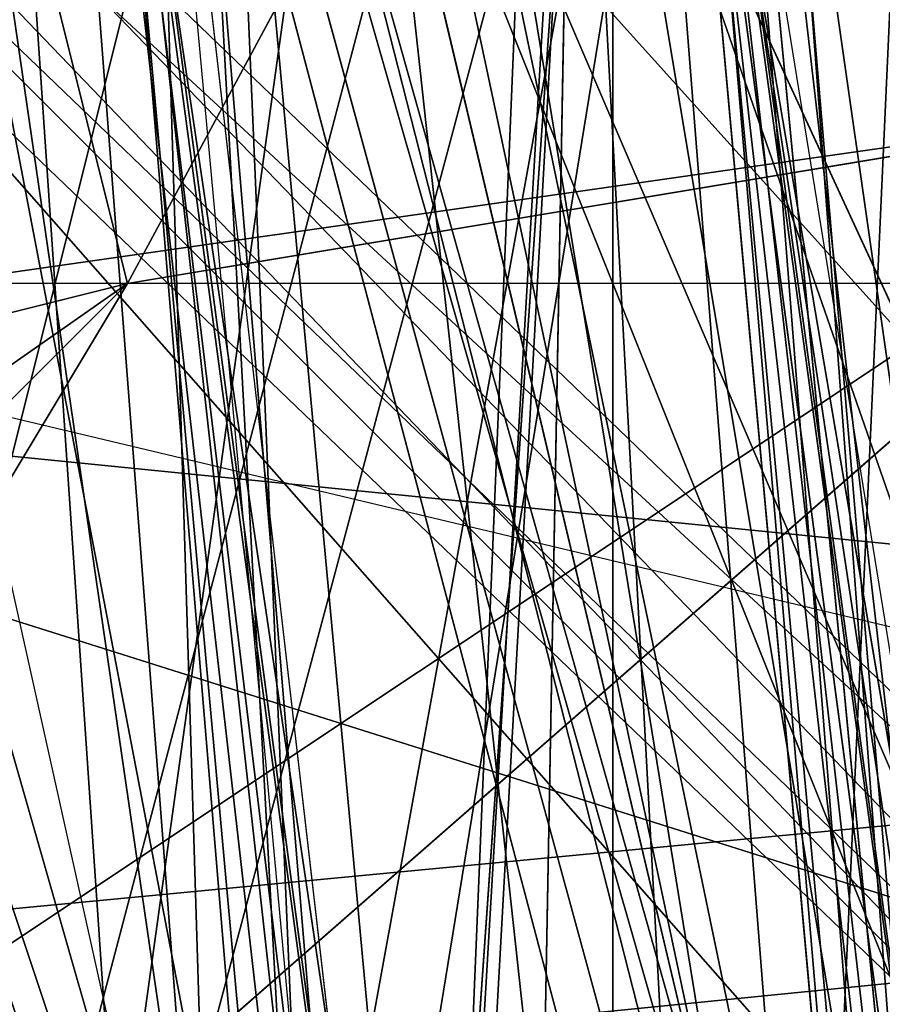
# Model space of a CAD drawing. Units: millimetres. Extents: x 186 to 3445, y -1582 to 1508.
# Drawn here: x 1473 to 1475, y -22 to -19 of the extents above; entities that cross this region are included whole.
import ezdxf

# ---------------------------------------------------------------- set-up
doc = ezdxf.new("R2010")
doc.units = ezdxf.units.MM
doc.layers.add('008', color=250, linetype='Continuous', lineweight=25)
doc.layers.add('CWRo 299.008', color=250, linetype='Continuous')
doc.styles.get("Standard").update_dxf_attribs({"font": 'ariali.ttf', "height": 150})
doc.dimstyles.new('Стиль 150', dxfattribs={"dimtxt": 150, "dimasz": 150, "dimexe": 50, "dimexo": 0, "dimgap": 50, "dimtad": 1, "dimdec": 0, "dimdsep": 32, "dimtxsty": 'Standard', "dimcen": 150, "dimclrd": 256, "dimclre": 256, "dimadec": 0, "dimazin": 0, "dimtfac": 1, "dimtdec": 0, "dimtmove": 0, "dimatfit": 3, "dimfxl": 0, "dimlwd": -1, "dimarcsym": 0})

# ---------------------------------------------------------------- blocks, each defined once
blk = doc.blocks.new('*D9')
at = {"layer": '008', "lineweight": -2}
for p, q in [((185.6687, -7.7592), (185.6687, -1582.2639)), ((2931.7048, -7.7592), (2931.7048, -1582.2639))]:
    blk.add_line(p, q, dxfattribs=at)
at = {"layer": '008'}
blk.add_line((335.6687, -1532.2639), (2781.7048, -1532.2639), dxfattribs=at)
for points in [[(335.6687, -1507.2639), (335.6687, -1557.2639), (185.6687, -1532.2639)], [(2781.7048, -1507.2639), (2781.7048, -1557.2639), (2931.7048, -1532.2639)]]:
    blk.add_solid(points, dxfattribs=at)
at = {"layer": 'Defpoints', "color": 0}
for p in [(185.6687, -7.7592), (2931.7048, -7.7592), (2931.7048, -1532.2639)]:
    blk.add_point(p, dxfattribs=at)
at = {"layer": '008', "color": 0, "insert": (1548.8119, -1405.6268), "char_height": 150, "width": 616.939747, "attachment_point": 5}
blk.add_mtext('2748', dxfattribs=at)
blk = doc.blocks.new('*D10')
at = {"layer": '008', "lineweight": -2}
for p, q in [((1336.0326, 1186.6748), (3445.489, 1186.6748)), ((1336.0144, -1213.081), (3445.489, -1213.081))]:
    blk.add_line(p, q, dxfattribs=at)
at = {"layer": '008'}
blk.add_line((3395.489, -1063.081), (3395.489, 1036.6748), dxfattribs=at)
for points in [[(3370.489, 1036.6748), (3420.489, 1036.6748), (3395.489, 1186.6748)], [(3370.489, -1063.081), (3420.489, -1063.081), (3395.489, -1213.081)]]:
    blk.add_solid(points, dxfattribs=at)
at = {"layer": 'Defpoints', "color": 0}
for p in [(1336.0326, 1186.6748), (3395.489, 1186.6748), (1336.0144, -1213.081)]:
    blk.add_point(p, dxfattribs=at)
at = {"layer": '008', "color": 0, "insert": (3268.9031, -13.2031), "char_height": 150, "attachment_point": 5, "rotation": 90}
blk.add_mtext('2401', dxfattribs=at)
blk = doc.blocks.new('*D11')
at = {"layer": '008', "lineweight": -2}
for p, q in [((1931.7048, -13.2031), (1931.7048, -621.1627)), ((1185.1336, -14.5593), (1185.1336, -621.1627))]:
    blk.add_line(p, q, dxfattribs=at)
at = {"layer": '008'}
blk.add_line((1335.1336, -571.1627), (1781.7048, -571.1627), dxfattribs=at)
for points in [[(1335.1336, -546.1627), (1335.1336, -596.1627), (1185.1336, -571.1627)], [(1781.7048, -546.1627), (1781.7048, -596.1627), (1931.7048, -571.1627)]]:
    blk.add_solid(points, dxfattribs=at)
at = {"layer": 'Defpoints', "color": 0}
for p in [(1931.7048, -13.2031), (1185.1336, -14.5593), (1931.7048, -571.1627)]:
    blk.add_point(p, dxfattribs=at)
at = {"layer": '008', "color": 0, "insert": (1558.4192, -444.5767), "char_height": 150, "attachment_point": 5}
blk.add_mtext('750', dxfattribs=at)

msp = doc.modelspace()

# ---------------------------------------------------------------- linework, layer by layer
at = {"layer": 'CWRo 299.008', "color": 18, "lineweight": 25}
for points in [[(1527.9554, 67.0252), (1514.4971, 57.0097), (1527.9554, 67.0252), (1512.9322, 59.8265), (1501.9778, 47.3072), (1500.0999, 49.498), (1491.6493, 35.1008), (1500.0999, 49.498), (1489.4584, 36.9787), (1483.8247, 21.3295), (1481.3208, 22.5814), (1479.1299, 5.9933), (1481.3208, 22.5814), (1476.0001, 6.9322), (1477.252, -9.6559), (1476.0001, 6.9322), (1474.1222, -9.6559), (1472.2443, -9.3429), (1475.6871, -25.9311), (1478.817, -25.6181), (1483.5117, -40.9543), (1479.1299, -25.6181), (1483.1987, -41.2673), (1490.7103, -55.3516)], [(1487.2675, 49.1851), (1475.3741, 26.0242), (1470.9924, 0.9855), (1475.6871, 12.5659), (1473.1832, 0.6725), (1474.1222, -11.5338), (1478.191, -23.1142), (1475.0611, -23.4272), (1472.2443, -11.5338)], [(1476.0001, -35.3206), (1473.1832, -23.7402), (1477.878, -35.0076), (1476.0001, -35.3206), (1481.9468, -45.9621), (1484.7637, -44.7101), (1477.878, -35.0076), (1473.1832, -23.7402), (1472.2443, -11.5338), (1470.9924, -24.0532), (1470.9924, 0.9855), (1472.2443, -11.5338), (1473.1832, 0.6725), (1470.9924, 0.9855), (1477.878, 24.7723), (1475.6871, 12.5659), (1479.7559, 23.8334), (1477.878, 24.7723), (1491.0233, 46.0552)], [(1477.252, -9.9689), (1479.4429, 5.9933), (1477.565, -9.9689), (1479.1299, 5.9933), (1477.252, -9.9689), (1474.4352, -9.9689), (1475.6871, -26.5571), (1474.1222, -26.87), (1474.4352, -9.9689), (1472.5573, -9.9689), (1476.0001, 6.3063), (1474.1222, 6.6192), (1479.4429, 22.8944), (1471.9313, 7.2452), (1477.252, 23.8334), (1471.9313, 7.2452), (1475.0611, 24.7723), (1477.252, 23.8334), (1483.5117, 40.1085)], [(1484.7637, -55.3516), (1489.1454, -69.1229), (1476.6261, -43.7712), (1484.7637, -55.3516), (1480.3819, -42.2063), (1486.3286, -54.0997), (1483.1987, -40.9543), (1479.7559, -28.435), (1479.1299, -28.435), (1479.7559, -28.435), (1477.878, -14.9767), (1479.7559, -28.435), (1477.252, -14.9767), (1476.3131, -29.3739), (1474.4352, -15.2896), (1473.1832, 1.9245), (1475.0611, 1.6115), (1477.565, 18.5126), (1473.1832, 1.9245), (1477.565, 18.5126), (1475.3741, 19.1386), (1482.8857, 34.7878), (1477.565, 18.5126)], [(1485.7026, -46.588), (1483.1987, -48.153), (1480.0689, -31.2518), (1483.1987, -48.153), (1477.252, -32.1908), (1473.1832, -33.4427), (1474.4352, -15.6026), (1477.252, -32.1908), (1477.565, -15.2896), (1474.4352, -15.6026), (1478.191, 0.6725), (1482.2598, 16.3217), (1481.9468, 16.3217), (1482.2598, 16.3217), (1489.1454, 30.719), (1482.2598, 16.3217), (1488.8324, 30.719)], [(1470.0534, -4.3352), (1471.9313, -9.03), (1470.3664, -32.8167), (1472.8703, -22.8013), (1471.9313, -9.03), (1470.0534, -4.3352), (1474.7482, 17.8867), (1470.6794, 11.94), (1480.6949, 30.093), (1483.1987, 29.1541), (1482.8857, 28.8411), (1484.4507, 27.9022), (1485.0766, 28.2151)], [(1473.1832, 20.3905), (1470.3664, -3.0833), (1474.4352, 7.8712), (1472.5573, -3.3962), (1474.4352, 7.8712), (1474.4352, -3.3962), (1472.5573, -3.3962), (1474.4352, -14.6637), (1475.3741, -24.9921), (1477.252, -14.3507), (1478.817, -24.0532), (1478.504, -24.0532), (1477.252, -14.3507), (1474.4352, -14.3507), (1477.252, -14.3507), (1474.4352, -4.0222), (1475.6871, -14.0377), (1474.4352, -17.4805), (1478.191, -25.6181), (1479.4429, -31.8778), (1484.1377, -27.183), (1478.191, -25.6181)], [(1473.1832, 1.9245), (1475.3741, 19.1386), (1470.9924, 2.2375), (1473.1832, 1.9245), (1472.5573, -15.2896), (1470.9924, 2.2375), (1470.3664, -15.2896), (1472.5573, -15.2896), (1475.0611, -32.1908), (1472.5573, -15.2896), (1476.9391, -31.8778), (1475.0611, -32.1908), (1482.8857, -47.84)], [(1467.5495, -53.7867), (1462.8548, -41.5803), (1462.8548, -28.435), (1465.9846, -40.6413), (1464.7327, -28.122), (1462.8548, -28.435), (1463.1678, -15.6026), (1464.7327, -28.122), (1467.5495, -40.3284), (1466.9236, -27.809), (1468.1755, -3.3962), (1475.3741, 18.8256), (1470.3664, -3.7092), (1474.4352, 7.2452), (1470.3664, -3.7092), (1472.5573, -4.0222), (1471.3053, -24.6792), (1473.1832, -24.3662), (1471.3053, -24.6792), (1477.878, -41.2673), (1473.1832, -24.3662), (1476.6261, -30.6259), (1473.1832, -24.3662), (1474.4352, -17.4805)], [(1475.3741, 18.5126), (1468.4885, 1.9245), (1465.3586, -16.2286), (1467.8625, -16.2286), (1470.6794, -34.0687), (1470.3664, -15.9156), (1467.8625, -16.2286), (1470.9924, 1.6115), (1470.3664, -15.9156), (1475.0611, 0.9855), (1481.9468, 16.3217), (1475.0611, 0.9855), (1479.1299, 17.2607), (1470.9924, 1.6115), (1475.0611, 0.9855), (1470.3664, -15.9156), (1474.4352, -15.6026), (1473.1832, -33.4427), (1470.3664, -15.9156), (1470.6794, -34.0687), (1475.0611, -52.2218)], [(1476.3131, -31.5648), (1476.0001, -22.4883), (1474.1222, -18.1065), (1471.9313, -9.03), (1473.8092, -4.6482), (1475.0611, 4.1154), (1474.7482, 17.8867), (1476.3131, 10.375), (1480.6949, 15.6958)], [(1472.8703, -0.2664), (1474.1222, 15.0698), (1470.6794, 0.0466), (1472.8703, -0.2664), (1472.5573, -14.9767), (1470.6794, 0.0466), (1470.0534, -14.9767), (1472.5573, -14.9767), (1474.4352, -29.0609), (1470.0534, -12.7858), (1472.2443, -12.7858), (1471.3053, 4.4284), (1470.0534, -12.7858), (1467.5495, -12.7858), (1471.3053, 4.4284)], [(1473.8092, 14.4438), (1470.6794, -0.5794), (1477.878, 13.5049), (1474.7482, -1.2054), (1480.6949, 12.5659), (1474.7482, -1.2054), (1477.878, -1.2054), (1474.7482, -0.5794), (1477.252, -14.9767), (1474.7482, -0.5794), (1474.4352, -14.9767), (1472.5573, -14.9767), (1476.3131, -28.748), (1474.4352, -29.0609), (1481.3208, -44.3972), (1476.3131, -28.748), (1484.1377, -43.1452), (1476.3131, -28.748), (1479.1299, -28.435), (1476.3131, -29.3739), (1477.252, -14.9767), (1477.878, -14.9767), (1477.878, -1.2054), (1481.3208, 12.5659)], [(1476.3131, 7.5582), (1477.565, -4.0222), (1474.4352, -3.3962), (1477.565, -4.0222), (1477.252, -14.6637), (1475.6871, -25.9311), (1474.4352, -14.9767), (1472.8703, -0.2664), (1474.7482, -0.5794), (1476.3131, 14.4438), (1472.8703, -0.2664), (1476.3131, 14.4438)], [(1475.3741, 3.1764), (1472.5573, -13.4117), (1474.4352, -13.0988), (1474.4352, -29.6869), (1476.3131, -29.3739), (1479.7559, -45.6491), (1474.4352, -29.6869), (1474.4352, -44.7101), (1470.3664, -15.6026), (1474.4352, -29.6869), (1474.4352, -15.2896), (1470.3664, -15.6026), (1474.7482, -1.2054), (1470.6794, -0.5794), (1477.878, 13.5049)], [(1480.6949, 10.688), (1478.504, -0.2664), (1477.252, -11.8468), (1475.3741, -24.0532), (1474.4352, -12.1598), (1471.3053, -24.6792), (1475.3741, -24.0532), (1476.3131, -35.9466)], [(1472.8703, -9.3429), (1475.6871, -10.5949), (1473.4962, -24.0532), (1472.8703, -9.3429), (1470.6794, -9.3429), (1472.8703, -9.3429), (1470.0534, 2.8634), (1473.8092, 2.8634), (1468.8015, 3.1764), (1470.0534, 2.8634), (1464.4197, 3.1764), (1465.6716, 2.8634), (1470.0534, 2.8634), (1472.8703, -9.3429), (1472.5573, 2.5504), (1476.0001, 2.8634), (1474.4352, -3.3962), (1474.4352, 7.8712)], [(1477.565, -34.6946), (1473.4962, -24.6792), (1475.3741, -24.3662), (1472.5573, -14.3507), (1472.5573, -3.7092), (1470.0534, -14.3507), (1469.4274, 7.8712)], [(1472.2443, -9.3429), (1472.2443, 7.8712), (1470.0534, -9.3429), (1472.2443, -9.3429), (1473.8092, -26.2441), (1474.4352, -14.9767), (1472.8703, -0.2664), (1472.5573, -14.9767), (1470.3664, -14.9767), (1473.8092, -25.3051), (1476.0001, -35.6336), (1475.3741, -24.9921), (1477.878, -35.0076), (1478.504, -24.3662), (1477.878, -14.3507), (1477.252, -14.3507), (1477.878, -4.3352), (1477.878, -14.3507), (1477.878, -4.3352), (1477.565, -4.3352), (1478.817, 5.6803)], [(1490.0844, -53.7867), (1482.8857, -39.0764), (1485.7026, -46.588), (1482.8857, -39.0764), (1482.5728, -39.3894), (1482.8857, -39.0764), (1478.504, -24.6792), (1475.3741, -24.9921), (1473.4962, -25.3051), (1479.4429, -40.3284), (1482.5728, -39.3894), (1475.3741, -24.9921), (1473.8092, -25.3051), (1474.4352, -14.6637), (1477.252, -14.6637), (1478.504, -24.9921), (1479.1299, -24.9921), (1477.252, -14.6637), (1477.878, -4.0222), (1479.4429, 6.6192)], [(1477.878, -40.9543), (1473.4962, -25.3051), (1471.3053, -25.6181), (1469.1145, 4.7413), (1473.4962, -25.3051)], [(1476.0001, -35.6336), (1475.3741, -24.9921), (1472.2443, -10.2819), (1473.4962, -25.3051), (1472.2443, -10.2819), (1469.1145, 4.7413)], [(1476.3131, 3.8024), (1473.8092, -4.6482), (1476.3131, -4.9612), (1475.3741, -18.1065), (1476.3131, -4.9612), (1477.252, -13.7247), (1477.878, -22.1753), (1476.0001, -22.4883), (1477.252, -13.7247), (1475.3741, -18.1065), (1473.8092, -4.6482), (1474.1222, -18.1065), (1475.3741, -18.1065), (1476.0001, -22.4883), (1478.817, -30.9388), (1476.3131, -31.5648), (1474.1222, -18.1065), (1472.8703, -22.8013), (1474.1222, -18.1065), (1471.9313, -9.03)], [(1474.4352, -29.0609), (1472.2443, -12.7858), (1476.3131, -28.748), (1472.2443, -12.7858), (1474.1222, -12.7858), (1475.3741, 3.4894), (1477.252, -12.7858), (1478.504, 2.8634), (1477.565, -12.7858), (1477.252, -12.7858), (1479.7559, -28.435)], [(1468.8015, 3.1764), (1470.6794, 2.8634), (1466.6106, 2.5504), (1468.8015, 2.2375), (1466.6106, 2.5504), (1468.8015, -24.0532), (1468.8015, 2.2375), (1470.6794, -24.0532), (1470.6794, -24.3662), (1476.9391, -24.0532), (1470.0534, -16.2286), (1470.6794, -23.4272), (1469.7404, -16.5416), (1470.0534, -16.2286), (1469.7404, -16.5416), (1469.4274, -15.9156), (1465.9846, -14.9767), (1470.0534, -24.3662), (1473.8092, -27.183), (1477.878, -24.3662), (1470.0534, -24.0532), (1477.252, -24.0532), (1470.0534, -24.0532), (1470.3664, -24.0532)], [(1478.817, 3.1764), (1476.6261, -13.4117), (1477.565, -4.0222), (1477.878, -14.6637), (1477.252, -14.6637), (1474.4352, -14.9767), (1477.565, -4.0222), (1477.878, -4.0222), (1477.878, -14.6637), (1478.504, -25.3051), (1478.504, -36.5726), (1475.6871, -25.9311), (1476.6261, -37.1985), (1471.6183, -26.87), (1473.8092, -26.2441), (1470.0534, -9.3429), (1471.6183, -26.87), (1473.8092, -26.2441), (1478.504, -42.8322)], [(1476.3131, -29.3739), (1477.252, -13.0988), (1476.3131, -29.3739), (1474.4352, -13.0988), (1474.4352, -29.6869), (1472.5573, -13.4117), (1472.2443, -30.3129), (1470.3664, -13.4117), (1472.5573, -13.4117), (1473.4962, 3.1764)], [(1475.3741, 3.1764), (1478.504, 2.8634), (1478.817, 2.8634), (1477.252, -13.0988), (1474.4352, -13.0988), (1478.504, 2.8634), (1474.4352, -13.0988), (1475.3741, 3.1764), (1472.5573, -10.9079), (1474.4352, -10.9079), (1475.6871, -25.6181), (1477.252, -10.5949), (1478.817, -24.6792), (1478.504, -24.6792), (1482.8857, -39.0764), (1478.817, -24.6792), (1482.5728, -39.3894)], [(1458.786, -27.183), (1457.534, -24.3662), (1466.6106, -24.3662), (1454.0912, -24.3662), (1468.4885, -24.3662), (1463.4807, -24.3662), (1468.4885, -24.0532), (1468.4885, -24.3662), (1475.3741, -24.3662), (1479.1299, -24.0532), (1483.5117, -24.3662), (1475.3741, -24.3662), (1473.4962, -24.3662), (1470.3664, -13.4117), (1472.5573, -7.1521), (1470.3664, -13.4117), (1470.6794, 2.5504), (1472.5573, 2.5504), (1470.6794, 2.8634), (1470.6794, 2.5504), (1468.8015, 2.2375)], [(1460.0379, 2.5504), (1459.7249, -3.7092), (1461.2899, -4.0222), (1460.9769, -16.8546), (1459.7249, -3.7092), (1458.786, -3.7092), (1459.099, 2.8634), (1459.7249, -3.7092), (1460.0379, 2.5504), (1462.5418, 2.5504), (1462.8548, 1.9245), (1464.7327, 2.2375), (1466.6106, 1.9245), (1470.3664, 1.9245), (1468.4885, -23.7402), (1471.6183, -14.3507), (1472.2443, -23.7402), (1473.8092, -17.7935)], [(1474.1222, -13.0988), (1472.5573, -24.3662), (1470.6794, -24.6792), (1471.3053, -13.4117), (1468.8015, -24.3662), (1470.6794, -24.6792), (1464.1067, -24.3662), (1466.6106, -24.6792), (1464.7327, -24.3662), (1465.3586, -13.4117), (1464.7327, -24.3662), (1463.1678, -13.4117), (1464.7327, -24.3662), (1461.2899, -13.7247), (1461.2899, -24.6792), (1459.7249, -13.7247), (1461.2899, -13.7247), (1461.2899, 2.8634)], [(1476.0001, -24.6792), (1474.7482, -24.6792), (1474.1222, -13.0988), (1472.5573, -24.3662), (1471.3053, -13.4117), (1468.8015, -24.3662), (1472.5573, 2.5504), (1474.4352, 2.8634), (1471.3053, -13.4117)], [(1476.0001, -13.4117), (1474.4352, -13.4117), (1476.0001, -24.3662), (1483.5117, -24.3662), (1473.4962, -24.3662), (1472.5573, -7.1521), (1474.4352, -24.3662), (1472.5573, -7.1521), (1474.4352, -13.4117), (1476.0001, -13.4117), (1475.3741, 0.9855), (1472.5573, -7.1521), (1472.5573, 2.5504), (1472.5573, -7.1521), (1470.6794, 2.5504), (1468.8015, 2.2375), (1470.3664, -13.4117), (1468.8015, 2.2375), (1470.6794, -24.0532), (1470.6794, -24.3662), (1469.4274, -15.9156), (1470.6794, -23.4272), (1469.4274, -15.9156), (1469.7404, -16.5416)], [(1477.252, 1.9245), (1477.878, 2.2375), (1470.3664, -5.5871), (1477.878, 2.2375), (1469.7404, -6.5261), (1469.7404, -10.9079), (1470.0534, -15.6026), (1469.4274, -15.9156), (1470.0534, -16.2286), (1470.0534, -15.6026), (1478.191, -24.0532), (1470.0534, -16.2286), (1478.191, -24.0532), (1477.252, -23.4272), (1476.9391, -24.0532), (1470.6794, -24.3662), (1477.878, -24.3662), (1472.8703, -27.496), (1469.7404, -24.3662), (1472.8703, -27.496)], [(1471.6183, -14.3507), (1472.2443, -23.7402), (1473.8092, -17.7935), (1476.3131, -24.0532), (1473.8092, -17.7935), (1476.6261, -20.9234), (1473.8092, -17.7935), (1474.4352, -7.465), (1477.565, -20.6104), (1476.0001, -7.465), (1474.4352, -7.465), (1476.6261, 2.2375)], [(1479.1299, -49.4049), (1481.0078, -48.4659), (1486.9545, -55.0386), (1482.8857, -47.84), (1489.7714, -53.7867), (1486.0156, -46.2751), (1485.7026, -46.588), (1486.0156, -46.2751), (1479.7559, -31.2518), (1474.4352, -15.2896), (1472.5573, -15.2896), (1476.9391, -31.8778), (1479.7559, -31.2518), (1474.4352, -15.2896), (1477.252, -15.2896), (1477.878, -15.2896), (1478.191, 0.9855), (1475.0611, 1.6115), (1477.252, -15.2896), (1475.0611, 1.6115), (1474.4352, -15.2896), (1473.1832, 1.9245), (1472.5573, -15.2896)], [(1474.1222, -12.7858), (1479.1299, -28.435), (1474.1222, -12.7858), (1476.3131, -28.748), (1474.4352, -14.9767), (1479.1299, -28.435), (1474.4352, -14.9767), (1477.252, -14.9767), (1478.191, -1.2054)], [(1458.16, -20.9234), (1462.2288, -19.9844), (1462.2288, -17.1675), (1466.9236, -18.4195), (1466.9236, -20.2974), (1462.2288, -19.9844), (1462.5418, -22.1753), (1466.9236, -20.2974), (1470.6794, -19.3584), (1470.6794, -21.5493), (1470.6794, -19.3584), (1477.252, -20.9234), (1481.6338, -19.3584), (1481.3208, -20.9234), (1486.9545, -19.6714), (1481.6338, -19.3584), (1479.7559, -18.1065), (1483.8247, -17.1675), (1481.6338, -4.3352), (1479.7559, -18.1065), (1479.7559, -3.7092), (1481.6338, -4.3352), (1483.5117, -2.1443)], [(1465.6716, -2.4573), (1469.1145, -26.5571), (1465.6716, -2.4573), (1466.6106, -27.183), (1469.1145, -26.5571), (1467.8625, -2.7703), (1471.3053, -26.2441), (1472.5573, -14.6637), (1473.8092, -25.9311), (1474.4352, -10.9079), (1473.8092, -25.9311), (1472.5573, -10.9079), (1471.6183, -26.2441)], [(1473.4962, -24.6792), (1472.5573, -14.3507), (1475.3741, -24.3662), (1478.504, -24.0532), (1474.4352, -14.3507), (1472.5573, -3.7092), (1474.4352, -4.0222), (1472.5573, -4.0222), (1474.4352, -17.4805), (1472.5573, -4.0222), (1473.1832, -24.3662)], [(1476.9391, -10.2819), (1477.565, -7.1521), (1477.878, -9.3429), (1479.1299, -8.091), (1483.5117, -68.1839), (1471.6183, -23.1142), (1476.6261, -18.7325), (1471.6183, -23.1142), (1470.9924, -22.4883), (1460.9769, -25.6181), (1457.534, -26.2441), (1457.534, -25.6181), (1457.534, -24.6792), (1457.534, -24.0532), (1457.534, -23.4272), (1457.2211, -22.4883), (1456.2821, -23.1142), (1457.534, -23.4272), (1456.2821, -23.1142), (1457.534, -23.4272), (1457.534, -24.0532), (1458.473, -23.1142), (1457.534, -23.4272), (1462.8548, -22.1753)], [(1477.878, -35.3206), (1478.191, -23.4272), (1478.191, -19.6714), (1469.7404, -15.2896), (1478.191, -23.4272), (1470.0534, -15.9156), (1478.191, -23.4272), (1477.565, -23.7402), (1482.2598, -24.0532), (1478.191, -24.0532), (1477.565, -23.7402), (1476.3131, -24.0532), (1476.6261, -20.9234), (1477.565, -20.6104), (1476.6261, -20.9234), (1474.4352, -7.465)], [(1471.9313, -24.0532), (1468.4885, -24.0532), (1470.3664, -24.3662), (1471.9313, -24.0532), (1473.4962, -24.0532), (1470.6794, -9.3429), (1471.9313, -24.0532), (1470.6794, -9.3429), (1468.4885, -24.0532), (1472.2443, -23.4272), (1468.4885, -23.4272), (1472.2443, -23.4272), (1466.9236, -22.1753), (1470.6794, -21.5493), (1472.2443, -23.4272), (1478.191, -23.1142), (1468.4885, -24.0532), (1463.1678, -23.7402), (1466.9236, -23.4272)], [(1477.252, -9.6559), (1474.1222, -9.6559), (1478.817, -25.6181), (1474.1222, -9.6559), (1475.6871, -25.9311), (1483.1987, -40.9543), (1489.1454, -52.2218), (1483.5117, -40.9543), (1491.0233, -55.0386), (1483.1987, -40.9543), (1483.5117, -40.9543), (1479.1299, -28.435), (1476.3131, -29.3739), (1479.7559, -45.6491), (1481.6338, -44.7101), (1487.8935, -60.0464), (1489.4584, -58.7944), (1498.8479, -72.5657), (1487.8935, -60.0464)], [(1474.4352, -9.9689), (1474.1222, -26.87), (1472.5573, -9.9689), (1471.9313, -27.496), (1474.1222, -26.87), (1476.6261, -44.0842), (1471.9313, -27.496)], [(1492.2753, -17.7935), (1475.6871, -10.5949), (1487.8935, -23.7402), (1486.3286, -24.3662), (1474.7482, -24.6792), (1478.191, -24.6792), (1476.0001, -24.6792), (1474.7482, -24.6792), (1473.4962, -24.0532), (1475.0611, -24.3662), (1473.4962, -24.0532), (1475.6871, -10.5949)], [(1487.8935, -23.7402), (1475.6871, -10.5949), (1475.0611, -24.3662), (1474.7482, -24.6792), (1486.3286, -24.3662), (1478.191, -24.6792), (1486.9545, -24.9921)], [(1457.534, -26.2441), (1460.9769, -25.6181), (1461.9158, -26.2441), (1471.6183, -23.1142), (1470.9924, -22.4883), (1472.8703, -19.3584), (1476.6261, -18.7325), (1472.8703, -19.3584), (1475.0611, -15.2896), (1476.6261, -18.7325), (1476.9391, -11.2208), (1476.6261, -18.7325), (1483.5117, -68.1839)], [(1470.0534, -15.9156), (1469.7404, -15.2896), (1469.1145, -15.9156), (1469.7404, -11.2208), (1469.7404, -15.2896), (1478.191, -19.6714), (1469.7404, -11.2208), (1469.1145, -15.9156), (1470.0534, -15.9156), (1469.7404, -16.2286), (1470.0534, -15.9156), (1477.565, -23.7402), (1474.4352, -23.7402), (1467.8625, -23.7402), (1471.6183, -23.1142), (1474.4352, -23.7402), (1478.504, -23.1142), (1477.565, -23.7402), (1484.1377, -23.1142), (1478.504, -23.1142)], [(1477.565, -11.8468), (1478.504, -23.1142), (1471.6183, -23.1142), (1476.0001, -21.5493), (1469.7404, -22.1753), (1470.0534, -19.6714), (1472.5573, -16.5416), (1476.6261, -18.7325)], [(1470.6794, -24.0532), (1471.9313, -24.3662), (1473.4962, -24.3662), (1475.3741, -24.3662), (1471.9313, -24.3662), (1468.8015, -24.0532), (1470.6794, -24.0532), (1470.3664, -13.4117), (1473.4962, -24.3662), (1476.0001, -24.3662), (1474.4352, -24.3662), (1474.4352, -13.4117), (1476.0001, -24.3662), (1477.565, -24.6792), (1477.252, -18.7325), (1477.565, -24.6792), (1478.191, -24.3662)], [(1479.7559, -45.6491), (1486.3286, -61.2983), (1477.878, -46.588), (1474.4352, -29.6869), (1479.7559, -45.6491), (1477.878, -46.588), (1472.2443, -30.3129), (1474.4352, -29.6869), (1472.5573, -13.4117)], [(1487.5805, -48.153), (1488.2065, -48.153), (1489.1454, -46.901), (1489.7714, -44.0842), (1488.2065, -48.153), (1483.8247, -50.0309), (1482.2598, -50.9698), (1477.878, -41.2673), (1483.8247, -50.0309), (1481.6338, -45.3361), (1477.878, -41.2673), (1476.6261, -30.6259), (1479.4429, -31.8778), (1474.4352, -17.4805), (1475.6871, -14.0377), (1478.191, -25.6181), (1484.1377, -27.183), (1485.0766, -25.6181)], [(1481.0078, -35.3206), (1478.504, -24.9921), (1475.6871, -25.6181), (1478.504, -24.9921), (1474.4352, -14.6637), (1472.5573, -14.6637), (1475.6871, -25.6181), (1481.0078, -35.3206)], [(1476.3131, -28.748), (1472.5573, -14.9767), (1474.4352, -29.0609), (1470.0534, -14.9767), (1472.2443, -29.6869)], [(1458.786, -23.7402), (1459.4119, -24.3662), (1461.9158, -23.4272), (1465.0457, -23.4272), (1459.4119, -24.3662), (1457.534, -25.6181), (1457.534, -24.6792), (1454.4042, -24.0532), (1453.1523, -24.6792), (1457.534, -25.6181), (1459.4119, -24.3662), (1460.9769, -25.6181), (1459.4119, -24.3662), (1465.0457, -23.4272), (1466.2976, -22.4883), (1469.7404, -21.5493), (1470.3664, -21.8623), (1472.8703, -19.3584), (1471.6183, -19.6714), (1472.5573, -18.1065), (1475.0611, -15.2896), (1472.8703, -19.3584)], [(1458.16, -23.7402), (1466.6106, -23.4272), (1466.2976, -24.0532), (1466.6106, -23.4272), (1466.9236, -24.0532), (1457.847, -24.6792), (1466.9236, -23.7402), (1466.9236, -24.0532), (1466.2976, -15.2896), (1465.9846, -15.6026), (1466.9236, -23.7402), (1465.9846, -15.6026), (1457.847, -23.7402), (1474.4352, -23.7402), (1467.8625, -23.7402), (1467.8625, -22.8013), (1471.6183, -23.1142), (1476.0001, -21.5493), (1470.0534, -19.6714), (1476.3131, -20.2974), (1476.0001, -21.5493), (1479.4429, -22.1753)], [(1474.4352, -15.2896), (1474.4352, -29.6869), (1476.6261, -43.7712), (1474.4352, -44.7101), (1489.1454, -69.1229), (1491.0233, -67.558)], [(1470.3664, -23.7402), (1472.2443, -23.7402), (1473.8092, -24.0532), (1476.3131, -24.0532), (1477.565, -20.6104), (1478.191, -24.0532), (1478.191, -19.9844), (1470.0534, -15.6026), (1470.0534, -16.2286), (1476.9391, -24.0532), (1470.0534, -16.2286), (1477.252, -23.4272), (1476.9391, -24.0532), (1477.878, -24.3662), (1478.817, -19.9844), (1478.191, -23.4272), (1477.878, -24.3662), (1477.565, -23.7402)], [(1460.0379, -23.1142), (1463.4807, -21.5493), (1467.8625, -22.8013), (1467.5495, -21.5493), (1467.5495, -19.9844), (1463.4807, -21.5493), (1467.8625, -22.8013), (1467.5495, -21.5493), (1469.7404, -22.1753), (1467.5495, -21.5493), (1470.0534, -19.6714), (1476.6261, -18.7325), (1476.3131, -20.2974), (1476.6261, -18.7325), (1478.817, -16.5416)], [(1467.2365, -21.5493), (1469.1145, -20.9234), (1469.7404, -21.5493), (1471.6183, -19.6714), (1472.8703, -19.3584), (1470.9924, -22.4883), (1470.3664, -21.8623), (1469.7404, -21.5493), (1466.2976, -22.4883)], [(1477.565, -19.3584), (1481.6338, -19.3584), (1477.252, -20.9234), (1477.565, -19.3584), (1470.6794, -19.3584)], [(1478.191, -20.6104), (1477.565, -20.6104), (1478.191, -24.0532), (1482.2598, -24.0532), (1479.1299, -24.0532), (1481.6338, -23.1142), (1484.7637, -24.0532), (1481.6338, -23.1142), (1486.3286, -22.8013), (1484.1377, -22.1753), (1484.7637, -20.9234), (1484.1377, -22.1753), (1481.3208, -20.9234), (1476.9391, -22.1753), (1477.252, -20.9234), (1470.6794, -21.5493), (1476.9391, -22.1753), (1481.6338, -23.1142), (1478.191, -23.1142), (1479.1299, -24.0532), (1475.3741, -24.3662), (1480.6949, -33.7557)]]:
    msp.add_lwpolyline(points, dxfattribs=at)
for points in [[(1473.8092, -26.2441), (1470.0534, -9.3429), (1472.2443, -9.3429), (1472.2443, 7.8712), (1470.0534, -9.3429), (1472.2443, -9.3429)], [(1473.4962, -25.3051), (1472.2443, -10.2819), (1469.1145, 4.7413)], [(1473.4962, -25.3051), (1469.1145, 4.7413), (1471.3053, -25.6181)], [(1472.2443, -12.7858), (1470.0534, -12.7858), (1474.4352, -29.0609), (1472.2443, -12.7858), (1471.3053, 4.4284), (1470.0534, -12.7858)], [(1476.6261, -13.4117), (1476.0001, -24.6792), (1474.1222, -13.0988), (1476.6261, -13.4117), (1474.1222, -13.0988), (1478.817, 3.1764)], [(1475.0611, -32.1908), (1470.3664, -15.2896), (1472.5573, -15.2896), (1470.9924, 2.2375), (1470.3664, -15.2896), (1472.5573, -15.2896)], [(1472.5573, -7.1521), (1475.3741, 0.9855), (1474.4352, -13.4117), (1472.5573, -7.1521), (1474.4352, -24.3662), (1474.4352, -13.4117)], [(1474.1222, -11.5338), (1473.1832, 0.6725), (1472.2443, -11.5338), (1474.1222, -11.5338), (1472.2443, -11.5338), (1475.0611, -23.4272)], [(1477.565, -15.2896), (1474.4352, -15.6026), (1478.191, 0.6725), (1477.565, -15.2896), (1477.252, -32.1908), (1474.4352, -15.6026)], [(1474.4352, -12.1598), (1471.3053, -24.6792), (1472.5573, -12.1598), (1474.4352, -12.1598), (1472.5573, -12.1598), (1475.0611, -0.2664)], [(1474.4352, -15.2896), (1470.3664, -15.6026), (1474.7482, -1.2054), (1474.4352, -15.2896), (1474.4352, -29.6869), (1470.3664, -15.6026)], [(1474.4352, -14.3507), (1472.5573, -3.7092), (1472.5573, -14.3507), (1474.4352, -14.3507), (1472.5573, -14.3507), (1475.3741, -24.3662)], [(1472.5573, -4.0222), (1471.3053, -24.6792), (1473.1832, -24.3662)], [(1474.4352, -17.4805), (1472.5573, -4.0222), (1473.1832, -24.3662)], [(1474.4352, -14.9767), (1473.8092, -26.2441), (1472.5573, -15.2896), (1474.4352, -14.9767), (1472.5573, -15.2896), (1474.4352, -4.0222)], [(1470.0534, -4.3352), (1470.3664, -32.8167), (1471.9313, -9.03), (1472.8703, -22.8013), (1470.3664, -32.8167), (1471.9313, -9.03)], [(1474.4352, -14.6637), (1473.8092, -25.3051), (1472.5573, -14.9767), (1474.4352, -14.6637), (1472.5573, -14.9767), (1474.4352, -4.3352)], [(1474.1222, -18.1065), (1475.3741, -18.1065), (1476.0001, -22.4883), (1474.1222, -18.1065), (1473.8092, -4.6482), (1475.3741, -18.1065)], [(1472.5573, -7.1521), (1470.3664, -13.4117), (1473.4962, -24.3662)], [(1474.4352, -24.3662), (1472.5573, -7.1521), (1473.4962, -24.3662)], [(1476.6261, -20.9234), (1473.8092, -17.7935), (1474.4352, -7.465)], [(1471.9313, -9.03), (1474.1222, -18.1065), (1472.8703, -22.8013)], [(1473.8092, -26.2441), (1470.0534, -9.3429), (1471.6183, -26.87)], [(1474.7482, -24.6792), (1470.3664, -24.3662), (1473.4962, -24.0532), (1472.8703, -9.3429), (1470.6794, -9.3429), (1473.4962, -24.0532)], [(1473.4962, -24.0532), (1470.6794, -9.3429), (1471.9313, -24.0532)], [(1475.6871, -25.9311), (1472.2443, -9.3429), (1473.8092, -26.2441)], [(1474.1222, -9.6559), (1472.2443, -9.3429), (1475.6871, -25.9311)], [(1475.6871, -25.9311), (1472.2443, -9.3429), (1473.8092, -26.2441), (1475.6871, -25.9311), (1473.8092, -26.2441), (1480.3819, -41.8933)], [(1473.4962, -24.0532), (1475.6871, -10.5949), (1472.8703, -9.3429)], [(1478.817, -25.6181), (1474.1222, -9.6559), (1475.6871, -25.9311)], [(1474.1222, -26.87), (1471.9313, -27.496), (1472.5573, -9.9689), (1474.1222, -26.87), (1476.6261, -44.0842), (1471.9313, -27.496)], [(1474.4352, -9.9689), (1474.1222, -26.87), (1472.5573, -9.9689)], [(1475.6871, -26.5571), (1474.1222, -26.87), (1474.4352, -9.9689)], [(1477.252, -9.9689), (1478.817, -25.9311), (1475.6871, -26.5571), (1477.252, -9.9689), (1475.6871, -26.5571), (1474.4352, -9.9689)], [(1475.3741, -24.9921), (1478.504, -24.6792), (1474.1222, -10.2819), (1472.2443, -10.2819)], [(1474.1222, -10.2819), (1472.2443, -10.2819), (1475.3741, -24.9921)], [(1475.3741, -24.9921), (1472.2443, -10.2819), (1473.4962, -25.3051)], [(1475.3741, -24.9921), (1478.504, -24.6792), (1474.1222, -10.2819)], [(1475.6871, -10.5949), (1473.4962, -24.0532), (1475.0611, -24.3662)], [(1477.252, -10.5949), (1475.6871, -25.6181), (1474.4352, -10.9079)], [(1487.8935, -23.7402), (1475.6871, -10.5949), (1475.0611, -24.3662)], [(1473.8092, -25.9311), (1477.252, -51.2828), (1471.6183, -26.2441), (1473.8092, -25.9311), (1471.6183, -26.2441), (1472.5573, -10.9079)], [(1474.4352, -10.9079), (1473.8092, -25.9311), (1472.5573, -10.9079)], [(1475.6871, -25.6181), (1478.191, -41.2673), (1473.8092, -25.9311), (1475.6871, -25.6181), (1473.8092, -25.9311), (1474.4352, -10.9079)], [(1473.1832, -23.7402), (1472.2443, -11.5338), (1470.9924, -24.0532)], [(1475.0611, -23.4272), (1472.2443, -11.5338), (1473.1832, -23.7402)], [(1475.0611, -23.4272), (1472.2443, -11.5338), (1473.1832, -23.7402), (1475.0611, -23.4272), (1473.1832, -23.7402), (1477.878, -35.0076)], [(1475.0611, -23.4272), (1478.191, -23.1142), (1474.1222, -11.5338)], [(1477.252, -11.8468), (1475.3741, -24.0532), (1474.4352, -12.1598)], [(1474.4352, -12.1598), (1471.3053, -24.6792), (1472.5573, -12.1598)], [(1475.3741, -24.0532), (1471.3053, -24.6792), (1474.4352, -12.1598)], [(1474.1222, -12.7858), (1472.2443, -12.7858), (1476.3131, -28.748)], [(1476.3131, -28.748), (1472.2443, -12.7858), (1474.4352, -29.0609)], [(1479.1299, -28.435), (1474.1222, -12.7858), (1476.3131, -28.748)], [(1474.7482, -24.6792), (1470.6794, -24.6792), (1472.5573, -24.3662), (1474.7482, -24.6792), (1472.5573, -24.3662), (1474.1222, -13.0988)], [(1474.1222, -13.0988), (1472.5573, -24.3662), (1471.3053, -13.4117)], [(1474.4352, -13.0988), (1474.4352, -29.6869), (1472.5573, -13.4117)], [(1476.6261, -13.4117), (1476.0001, -24.6792), (1474.1222, -13.0988)], [(1476.0001, -24.6792), (1474.1222, -13.0988), (1474.7482, -24.6792), (1476.0001, -24.6792), (1478.191, -24.6792), (1474.7482, -24.6792)], [(1476.3131, -29.3739), (1474.4352, -29.6869), (1474.4352, -13.0988)], [(1477.252, -13.0988), (1476.3131, -29.3739), (1474.4352, -13.0988)], [(1473.4962, -24.3662), (1470.3664, -13.4117), (1470.6794, -24.0532)], [(1472.5573, -13.4117), (1472.2443, -30.3129), (1474.4352, -29.6869), (1477.878, -46.588), (1472.2443, -30.3129), (1474.4352, -29.6869)], [(1476.0001, -13.4117), (1474.4352, -13.4117), (1476.0001, -24.3662)], [(1476.0001, -24.3662), (1474.4352, -13.4117), (1474.4352, -24.3662)], [(1478.191, -25.6181), (1475.6871, -14.0377), (1474.4352, -17.4805)], [(1473.4962, -24.6792), (1472.5573, -14.3507), (1470.0534, -14.3507)], [(1473.4962, -24.6792), (1472.5573, -14.3507), (1470.0534, -14.3507), (1473.4962, -24.6792), (1470.0534, -14.3507), (1473.8092, -35.6336)], [(1473.8092, -17.7935), (1472.2443, -23.7402), (1471.6183, -14.3507)], [(1475.3741, -24.3662), (1472.5573, -14.3507), (1473.4962, -24.6792), (1475.3741, -24.3662), (1478.504, -24.0532), (1474.4352, -14.3507)], [(1477.252, -14.3507), (1475.3741, -24.9921), (1474.4352, -14.6637)], [(1473.8092, -25.9311), (1472.5573, -14.6637), (1471.3053, -26.2441)], [(1475.6871, -25.6181), (1472.5573, -14.6637), (1473.8092, -25.9311)], [(1474.4352, -14.6637), (1473.8092, -25.3051), (1472.5573, -14.9767)], [(1474.4352, -14.6637), (1472.5573, -14.6637), (1475.6871, -25.6181)], [(1475.6871, -25.6181), (1472.5573, -14.6637), (1473.8092, -25.9311), (1475.6871, -25.6181), (1473.8092, -25.9311), (1478.191, -36.2596)], [(1475.3741, -24.9921), (1473.8092, -25.3051), (1474.4352, -14.6637)], [(1477.252, -14.6637), (1475.6871, -25.9311), (1474.4352, -14.9767)], [(1475.6871, -25.6181), (1478.504, -24.9921), (1474.4352, -14.6637)], [(1474.4352, -29.0609), (1472.5573, -14.9767), (1470.0534, -14.9767)], [(1473.8092, -25.3051), (1470.3664, -14.9767), (1472.5573, -14.9767)], [(1473.8092, -25.3051), (1474.1222, -36.2596), (1470.3664, -14.9767)], [(1474.4352, -14.9767), (1473.8092, -26.2441), (1472.5573, -15.2896)], [(1476.3131, -28.748), (1472.5573, -14.9767), (1474.4352, -29.0609)], [(1474.4352, -14.9767), (1472.5573, -14.9767), (1476.3131, -28.748)], [(1475.6871, -25.9311), (1476.6261, -37.1985), (1473.8092, -26.2441), (1475.6871, -25.9311), (1473.8092, -26.2441), (1474.4352, -14.9767)], [(1477.252, -14.9767), (1476.3131, -29.3739), (1474.4352, -15.2896)], [(1479.1299, -28.435), (1474.4352, -14.9767), (1476.3131, -28.748)], [(1478.191, -23.4272), (1478.191, -19.6714), (1469.7404, -15.2896)], [(1470.0534, -15.9156), (1478.191, -23.4272), (1469.7404, -15.2896)], [(1473.8092, -26.2441), (1471.6183, -26.87), (1472.5573, -15.2896)], [(1472.5573, -18.1065), (1475.0611, -15.2896), (1472.8703, -19.3584)], [(1474.4352, -15.2896), (1472.5573, -15.2896), (1476.9391, -31.8778)], [(1476.9391, -31.8778), (1475.0611, -32.1908), (1482.8857, -47.84), (1476.9391, -31.8778), (1472.5573, -15.2896), (1475.0611, -32.1908)], [(1476.6261, -18.7325), (1472.8703, -19.3584), (1475.0611, -15.2896)], [(1476.9391, -31.8778), (1479.7559, -31.2518), (1474.4352, -15.2896)], [(1476.3131, -29.3739), (1476.6261, -43.7712), (1474.4352, -29.6869), (1476.3131, -29.3739), (1474.4352, -29.6869), (1474.4352, -15.2896)], [(1470.0534, -15.6026), (1478.191, -24.0532), (1470.0534, -16.2286)], [(1470.0534, -15.6026), (1478.191, -19.9844), (1478.191, -24.0532)], [(1470.0534, -16.2286), (1470.0534, -15.6026), (1470.0534, -16.2286), (1476.9391, -24.0532)], [(1474.4352, -15.6026), (1473.1832, -33.4427), (1470.3664, -15.9156)], [(1477.252, -32.1908), (1473.1832, -33.4427), (1474.4352, -15.6026)], [(1477.565, -23.7402), (1470.0534, -15.9156), (1469.7404, -16.2286)], [(1477.565, -23.7402), (1478.191, -23.4272), (1470.0534, -15.9156)], [(1470.3664, -24.0532), (1477.565, -23.7402), (1469.7404, -16.2286), (1470.0534, -24.0532)], [(1470.3664, -24.0532), (1477.565, -23.7402), (1469.7404, -16.2286)], [(1470.0534, -16.2286), (1478.191, -24.0532), (1477.252, -23.4272)], [(1470.6794, -23.4272), (1470.0534, -16.2286), (1476.9391, -24.0532)], [(1470.0534, -16.2286), (1477.252, -23.4272), (1476.9391, -24.0532)], [(1476.6261, -18.7325), (1472.5573, -16.5416), (1470.0534, -19.6714)], [(1470.6794, -19.3584), (1473.1832, -17.1675), (1477.565, -19.3584)], [(1474.4352, -17.4805), (1473.1832, -24.3662), (1476.6261, -30.6259)], [(1476.6261, -30.6259), (1479.4429, -31.8778), (1474.4352, -17.4805)], [(1479.4429, -31.8778), (1478.191, -25.6181), (1474.4352, -17.4805), (1479.4429, -31.8778), (1484.1377, -27.183), (1478.191, -25.6181)], [(1472.2443, -23.7402), (1473.8092, -17.7935), (1476.3131, -24.0532)], [(1476.3131, -24.0532), (1473.8092, -17.7935), (1476.6261, -20.9234)], [(1472.8703, -19.3584), (1471.6183, -19.6714), (1472.5573, -18.1065)], [(1472.8703, -22.8013), (1474.1222, -18.1065), (1476.3131, -31.5648)], [(1474.1222, -18.1065), (1476.0001, -22.4883), (1476.3131, -31.5648)], [(1476.3131, -20.2974), (1476.6261, -18.7325), (1470.0534, -19.6714)], [(1476.6261, -18.7325), (1471.6183, -23.1142), (1470.9924, -22.4883)], [(1470.9924, -22.4883), (1472.8703, -19.3584), (1476.6261, -18.7325)], [(1483.5117, -68.1839), (1471.6183, -23.1142), (1476.6261, -18.7325)], [(1469.7404, -21.5493), (1471.6183, -19.6714), (1472.8703, -19.3584)], [(1472.8703, -19.3584), (1470.3664, -21.8623), (1469.7404, -21.5493)], [(1472.8703, -19.3584), (1470.9924, -22.4883), (1470.3664, -21.8623)], [(1470.6794, -21.5493), (1470.6794, -19.3584), (1477.252, -20.9234)], [(1470.6794, -19.3584), (1477.252, -20.9234), (1477.565, -19.3584), (1481.6338, -19.3584), (1477.252, -20.9234), (1477.565, -19.3584)], [(1470.0534, -19.6714), (1469.7404, -22.1753), (1476.0001, -21.5493)], [(1476.3131, -20.2974), (1476.0001, -21.5493), (1479.4429, -22.1753), (1476.3131, -20.2974), (1470.0534, -19.6714), (1476.0001, -21.5493)], [(1481.3208, -20.9234), (1477.252, -20.9234), (1476.9391, -22.1753), (1470.6794, -21.5493), (1477.252, -20.9234), (1476.9391, -22.1753)], [(1469.7404, -22.1753), (1467.8625, -22.8013), (1471.6183, -23.1142), (1469.7404, -22.1753), (1471.6183, -23.1142), (1476.0001, -21.5493)]]:
    msp.add_lwpolyline(points, close=True, dxfattribs=at)

# ---------------------------------------------------------------- dimensions: what is measured, and where the dimension line sits
at = {"layer": '008'}
dim = msp.add_linear_dim(base=(3395.489, 1186.6748), p1=(1336.0144, -1213.081), p2=(1336.0326, 1186.6748), angle=90, text='2401', dimstyle='Стиль 150', dxfattribs=at)
dim.commit()
dim.dimension.update_dxf_attribs({"geometry": '*D10', "text_midpoint": (3268.9031, -13.2031)})
dim = msp.add_linear_dim(base=(2931.7048, -1532.2639), p1=(185.6687, -7.7592), p2=(2931.7048, -7.7592), text='2748', dimstyle='Стиль 150', dxfattribs=at)
dim.commit()
dim.dimension.update_dxf_attribs({"geometry": '*D9', "text_midpoint": (1548.8119, -1532.2639), "dimtype": 160})
dim = msp.add_linear_dim(base=(1931.7048, -571.1627), p1=(1185.1336, -14.5593), p2=(1931.7048, -13.2031), text='750', dimstyle='Стиль 150', dxfattribs=at)
dim.commit()
dim.dimension.update_dxf_attribs({"geometry": '*D11', "text_midpoint": (1558.4192, -444.5767)})

doc.saveas('drawing.dxf')
